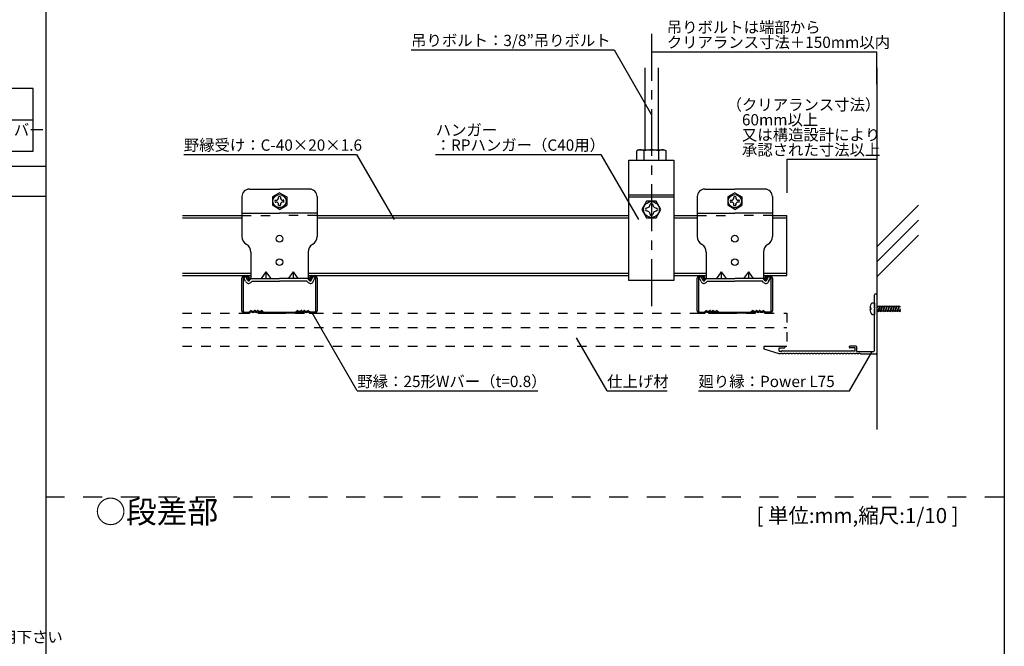
# Model space of a CAD drawing. Extents: x 17 to 407, y 8 to 286.
# Drawn here: x 276 to 407, y 91 to 174 of the extents above; entities that cross this region are included whole.
import ezdxf

# ---------------------------------------------------------------- set-up
doc = ezdxf.new("R2010")
doc.units = 0
doc.header["$MEASUREMENT"] = 0
for name, pattern in [('CENTER1', [10, 6.25, -1.25, 1.25, -1.25]), ('DASHED1', [2.5, 1.25, -1.25]), ('DASHED2', [5, 2.5, -2.5])]:
    doc.linetypes.add(name, pattern=pattern)
for name, color, linetype in [('_1-0_中心線', 7, 'CONTINUOUS'), ('_1-1_吊り材', 7, 'CONTINUOUS'), ('_1-2_野縁受け', 7, 'CONTINUOUS'), ('_1-3_野縁', 7, 'CONTINUOUS'), ('_1-5_寸法', 7, 'CONTINUOUS'), ('_1-6_文字', 7, 'CONTINUOUS'), ('_1-9_躯体', 7, 'CONTINUOUS'), ('_1-A_クリップ', 7, 'CONTINUOUS'), ('_1-B_ビス', 7, 'CONTINUOUS'), ('_1-C_パネル', 7, 'CONTINUOUS'), ('_1-D_見切り', 7, 'CONTINUOUS'), ('_3-6_文字', 7, 'CONTINUOUS'), ('_4-6_文字', 7, 'CONTINUOUS'), ('_F-2_', 7, 'CONTINUOUS'), ('_F-6_文字', 7, 'CONTINUOUS')]:
    doc.layers.add(name, color=color, linetype=linetype)
doc.styles.get("Standard").update_dxf_attribs({"font": 'txt', "bigfont": 'bigfont.shx'})

msp = doc.modelspace()

# ---------------------------------------------------------------- linework, layer by layer
at = {"layer": '_1-0_中心線', "color": 4, "linetype": 'CENTER1'}
msp.add_line((360.03, 172.24), (360.03, 135.27), dxfattribs=at)
at = {"layer": '_1-1_吊り材', "color": 7, "linetype": 'Continuous'}
for p, q in [((359.13, 167.72), (359.13, 156.82)), ((360.93, 167.72), (360.93, 156.82)), ((358.33, 156.82), (358.07, 156.67)), ((358.07, 155.42), (358.07, 156.67)), ((358.33, 156.82), (361.72, 156.82)), ((359.05, 155.42), (359.05, 156.67)), ((361.01, 155.42), (361.01, 156.67)), ((361.72, 156.82), (361.99, 156.67)), ((361.99, 155.42), (361.99, 156.67)), ((357.03, 155.42), (363.03, 155.42)), ((357.03, 139.42), (357.03, 155.42)), ((363.03, 155.42), (363.03, 139.42)), ((357.03, 150.82), (363.03, 150.82)), ((357.03, 150.55), (363.03, 150.55)), ((363.03, 139.42), (357.03, 139.42))]:
    msp.add_line(p, q, dxfattribs=at)
for centre, radius, start, end in [((358.71, 155.47), 1.36, 96.3429, 118.0413), ((358.52, 155.85), 0.976, 57.5712, 88.0446), ((360.03, 153.58), 3.24, 72.412, 107.588), ((361.53, 155.85), 0.976, 91.9554, 122.4288), ((361.35, 155.47), 1.36, 61.9587, 83.6571)]:
    msp.add_arc(centre, radius, start, end, dxfattribs=at)
at = {"layer": '_1-2_野縁受け', "color": 3, "linetype": 'Continuous'}
for p, q in [((297.63, 148.06), (305.53, 148.06)), ((297.63, 147.74), (305.53, 147.74)), ((315.53, 148.06), (357.03, 148.06)), ((315.53, 147.74), (357.03, 147.74)), ((363.03, 148.06), (366.13, 148.06)), ((363.03, 147.74), (366.13, 147.74)), ((376.13, 148.06), (378.03, 148.06)), ((376.13, 147.74), (378.03, 147.74)), ((378.03, 140.06), (378.03, 148.06)), ((297.63, 140.38), (306.73, 140.38)), ((314.33, 140.38), (357.03, 140.38)), ((363.03, 140.38), (367.33, 140.38)), ((374.93, 140.38), (378.03, 140.38)), ((297.63, 140.06), (306.73, 140.06)), ((314.33, 140.06), (357.03, 140.06)), ((363.03, 140.06), (367.33, 140.06)), ((374.93, 140.06), (378.03, 140.06))]:
    msp.add_line(p, q, dxfattribs=at)
at = {"layer": '_1-3_野縁', "color": 2, "linetype": 'Continuous'}
for p, q in [((305.53, 135.38), (305.53, 139.74)), ((305.69, 139.74), (305.69, 135.38)), ((305.85, 140.06), (306.21, 140.06)), ((306.21, 139.9), (305.85, 139.9)), ((306.37, 139.74), (306.37, 139.46)), ((306.37, 139.46), (306.53, 139.46)), ((306.53, 139.74), (306.53, 139.46)), ((314.53, 139.74), (314.53, 139.46)), ((314.69, 139.46), (314.53, 139.46)), ((314.69, 139.74), (314.69, 139.46)), ((314.85, 140.06), (315.21, 140.06)), ((315.21, 139.9), (314.85, 139.9)), ((315.37, 135.38), (315.37, 139.74)), ((315.53, 139.74), (315.53, 135.38)), ((366.13, 135.38), (366.13, 139.74)), ((366.29, 139.74), (366.29, 135.38)), ((366.45, 140.06), (366.81, 140.06)), ((366.81, 139.9), (366.45, 139.9)), ((366.97, 139.74), (366.97, 139.46)), ((366.97, 139.46), (367.13, 139.46)), ((367.13, 139.74), (367.13, 139.46)), ((375.13, 139.74), (375.13, 139.46)), ((375.29, 139.46), (375.13, 139.46)), ((375.29, 139.74), (375.29, 139.46)), ((375.45, 140.06), (375.81, 140.06)), ((375.81, 139.9), (375.45, 139.9)), ((375.97, 135.38), (375.97, 139.74)), ((376.13, 139.74), (376.13, 135.38)), ((306.45, 135.06), (305.74, 135.06)), ((305.85, 135.22), (306.45, 135.22)), ((305.85, 135.06), (306.45, 135.06)), ((306.66, 135.39), (306.52, 135.25)), ((306.74, 135.26), (306.59, 135.12)), ((306.74, 135.26), (306.59, 135.12)), ((308.14, 135.26), (308.28, 135.12)), ((308.21, 135.39), (308.35, 135.25)), ((308.41, 135.06), (310.53, 135.06)), ((308.42, 135.22), (312.65, 135.22)), ((312.65, 135.06), (310.53, 135.06)), ((312.86, 135.39), (312.72, 135.25)), ((312.94, 135.26), (312.79, 135.12)), ((314.34, 135.26), (314.48, 135.12)), ((314.34, 135.26), (314.48, 135.12)), ((314.41, 135.39), (314.55, 135.25)), ((315.21, 135.22), (314.62, 135.22)), ((314.62, 135.06), (315.34, 135.06)), ((315.21, 135.06), (314.62, 135.06)), ((367.05, 135.06), (366.33, 135.06)), ((366.45, 135.22), (367.05, 135.22)), ((366.45, 135.06), (367.05, 135.06)), ((367.26, 135.39), (367.12, 135.25)), ((367.33, 135.26), (367.19, 135.12)), ((367.33, 135.26), (367.19, 135.12)), ((368.73, 135.26), (368.87, 135.12)), ((368.8, 135.39), (368.95, 135.25)), ((369.01, 135.06), (371.13, 135.06)), ((369.02, 135.22), (373.25, 135.22)), ((373.25, 135.06), (371.13, 135.06)), ((373.46, 135.39), (373.32, 135.25)), ((373.53, 135.26), (373.39, 135.12)), ((374.93, 135.26), (375.08, 135.12)), ((374.93, 135.26), (375.08, 135.12)), ((375, 135.39), (375.15, 135.25)), ((375.81, 135.22), (375.22, 135.22)), ((375.22, 135.06), (375.93, 135.06)), ((375.81, 135.06), (375.22, 135.06))]:
    msp.add_line(p, q, dxfattribs=at)
for centre, radius, start, end in [((305.85, 139.74), 0.32, 90, 180), ((305.85, 139.74), 0.16, 90, 180), ((306.21, 139.74), 0.32, 0.007, 90), ((306.21, 139.74), 0.16, 0.007, 90), ((314.85, 139.74), 0.32, 90, 180), ((314.85, 139.74), 0.16, 90, 180), ((315.21, 139.74), 0.32, 0, 90), ((315.21, 139.74), 0.16, 0, 90), ((366.45, 139.74), 0.32, 90, 180), ((366.45, 139.74), 0.16, 90, 180), ((366.81, 139.74), 0.32, 0.007, 90), ((366.81, 139.74), 0.16, 0.007, 90), ((375.45, 139.74), 0.32, 90, 180), ((375.45, 139.74), 0.16, 90, 180), ((375.81, 139.74), 0.32, 0, 90), ((375.81, 139.74), 0.16, 0, 90), ((305.85, 135.38), 0.32, 180, 270), ((305.85, 135.38), 0.16, 180, 270), ((306.45, 135.32), 0.1, 270, 315), ((306.45, 135.26), 0.2, 270, 315), ((306.45, 135.26), 0.2, 270, 315), ((306.74, 135.32), 0.1, 46.3972, 135), ((306.99, 135.53), 0.362, 226.3972, 313.6028), ((306.99, 135.59), 0.263, 226.3972, 313.6028), ((307.24, 135.32), 0.1, 36.8699, 133.6028), ((307.44, 135.41), 0.25, 216.8699, 323.1301), ((307.44, 135.47), 0.15, 216.8699, 323.1301), ((307.64, 135.32), 0.1, 46.3972, 143.1301), ((307.89, 135.53), 0.362, 226.3972, 313.6028), ((307.89, 135.59), 0.263, 226.3972, 313.6028), ((308.14, 135.32), 0.1, 45, 133.6028), ((308.42, 135.26), 0.2, 225, 270), ((308.42, 135.32), 0.1, 225, 270), ((312.65, 135.32), 0.1, 270, 315), ((312.65, 135.26), 0.2, 270, 315), ((312.94, 135.32), 0.1, 46.3972, 135), ((313.19, 135.53), 0.362, 226.3972, 313.6028), ((313.19, 135.59), 0.263, 226.3972, 313.6028), ((313.44, 135.32), 0.1, 36.8699, 133.6028), ((313.64, 135.41), 0.25, 216.8699, 323.1301), ((313.64, 135.47), 0.15, 216.8699, 323.1301), ((313.84, 135.32), 0.1, 46.3972, 143.1301), ((314.09, 135.53), 0.362, 226.3972, 313.6028), ((314.09, 135.59), 0.263, 226.3972, 313.6028), ((314.34, 135.32), 0.1, 45, 133.6028), ((314.62, 135.26), 0.2, 225, 270), ((314.62, 135.26), 0.2, 225, 270), ((314.62, 135.32), 0.1, 225, 270), ((315.21, 135.38), 0.16, 270, 0), ((315.21, 135.38), 0.32, 270, 0), ((366.45, 135.38), 0.32, 180, 270), ((366.45, 135.38), 0.16, 180, 270), ((367.05, 135.32), 0.1, 270, 315), ((367.05, 135.26), 0.2, 270, 315), ((367.05, 135.26), 0.2, 270, 315), ((367.33, 135.32), 0.1, 46.3972, 135), ((367.58, 135.53), 0.362, 226.3972, 313.6028), ((367.58, 135.59), 0.263, 226.3972, 313.6028), ((367.83, 135.32), 0.1, 36.8699, 133.6028), ((368.03, 135.41), 0.25, 216.8699, 323.1301), ((368.03, 135.47), 0.15, 216.8699, 323.1301), ((368.23, 135.32), 0.1, 46.3972, 143.1301), ((368.48, 135.53), 0.362, 226.3972, 313.6028), ((368.48, 135.59), 0.263, 226.3972, 313.6028), ((368.73, 135.32), 0.1, 45, 133.6028), ((369.02, 135.26), 0.2, 225, 270), ((369.02, 135.32), 0.1, 225, 270), ((373.25, 135.32), 0.1, 270, 315), ((373.25, 135.26), 0.2, 270, 315), ((373.53, 135.32), 0.1, 46.3972, 135), ((373.78, 135.53), 0.362, 226.3972, 313.6028), ((373.78, 135.59), 0.263, 226.3972, 313.6028), ((374.03, 135.32), 0.1, 36.8699, 133.6028), ((374.23, 135.41), 0.25, 216.8699, 323.1301), ((374.23, 135.47), 0.15, 216.8699, 323.1301), ((374.43, 135.32), 0.1, 46.3972, 143.1301), ((374.68, 135.53), 0.362, 226.3972, 313.6028), ((374.68, 135.59), 0.263, 226.3972, 313.6028), ((374.93, 135.32), 0.1, 45, 133.6028), ((375.22, 135.26), 0.2, 225, 270), ((375.22, 135.26), 0.2, 225, 270), ((375.22, 135.32), 0.1, 225, 270), ((375.81, 135.38), 0.16, 270, 0), ((375.81, 135.38), 0.32, 270, 0)]:
    msp.add_arc(centre, radius, start, end, dxfattribs=at)
at = {"layer": '_1-5_寸法', "color": 4, "linetype": 'Continuous'}
for p, q in [((360.03, 169.87), (390.03, 169.87)), ((390.03, 165.54), (390.03, 169.87)), ((378.03, 155.56), (378.03, 151.09)), ((378.03, 155.56), (390.03, 155.56))]:
    msp.add_line(p, q, dxfattribs=at)
at = {"layer": '_1-6_文字', "color": 7, "linetype": 'Continuous'}
for p, q in [((328.05, 170.12), (355.05, 170.12)), ((355.05, 170.12), (360.05, 161.45)), ((297.79, 156.19), (320.79, 156.19)), ((320.79, 156.19), (325.79, 147.53)), ((331.31, 156.19), (353.31, 156.19)), ((353.31, 156.19), (358.31, 147.53)), ((320.89, 124.73), (314.89, 135.12)), ((354.14, 124.73), (350.07, 131.77)), ((386.37, 124.73), (389.34, 129.87)), ((320.89, 124.73), (344.89, 124.73)), ((354.14, 124.73), (362.14, 124.73)), ((366.29, 124.73), (386.37, 124.73))]:
    msp.add_line(p, q, dxfattribs=at)
at = {"layer": '_1-9_躯体', "color": 4, "linetype": 'Continuous'}
for p, q in [((390.03, 167.72), (390.03, 119.57)), ((390.03, 143.91), (395.58, 149.46)), ((390.03, 141.91), (395.58, 147.46)), ((390.03, 139.91), (395.58, 145.46))]:
    msp.add_line(p, q, dxfattribs=at)
at = {"layer": '_1-A_クリップ', "color": 7, "linetype": 'Continuous'}
for p, q in [((306.53, 151.58), (310.53, 151.58)), ((314.53, 151.58), (310.53, 151.58)), ((367.13, 151.58), (371.13, 151.58)), ((375.13, 151.58), (371.13, 151.58)), ((305.53, 150.58), (305.53, 145.26)), ((315.53, 150.58), (315.53, 145.26)), ((366.13, 150.58), (366.13, 145.26)), ((376.13, 150.58), (376.13, 145.26)), ((305.53, 148.38), (310.53, 148.38)), ((315.53, 148.38), (310.53, 148.38)), ((366.13, 148.38), (371.13, 148.38)), ((376.13, 148.38), (371.13, 148.38)), ((306.12, 144.23), (306.15, 144.21)), ((314.95, 144.23), (314.92, 144.21)), ((366.71, 144.23), (366.75, 144.21)), ((375.55, 144.23), (375.51, 144.21)), ((306.73, 143.18), (306.73, 139.66)), ((314.33, 143.18), (314.33, 139.66)), ((367.33, 143.18), (367.33, 139.66)), ((374.93, 143.18), (374.93, 139.66)), ((308.73, 140.56), (308.08, 139.66)), ((308.73, 140.56), (308.73, 139.66)), ((308.73, 140.56), (309.38, 139.66)), ((312.33, 140.56), (311.68, 139.66)), ((312.33, 140.56), (312.98, 139.66)), ((312.33, 140.56), (312.33, 139.66)), ((369.33, 140.56), (368.68, 139.66)), ((369.33, 140.56), (369.33, 139.66)), ((369.33, 140.56), (369.98, 139.66)), ((372.93, 140.56), (372.28, 139.66)), ((372.93, 140.56), (373.58, 139.66)), ((372.93, 140.56), (372.93, 139.66)), ((305.98, 139.9), (305.77, 139.8)), ((306.03, 139.27), (305.77, 139.8)), ((306.32, 139.41), (306.07, 139.9)), ((306.48, 139.39), (306.73, 139.66)), ((306.72, 139.17), (306.88, 139.34)), ((306.73, 139.66), (310.53, 139.66)), ((306.88, 139.34), (310.53, 139.34)), ((314.33, 139.66), (310.53, 139.66)), ((314.19, 139.34), (310.53, 139.34)), ((314.34, 139.17), (314.19, 139.34)), ((314.58, 139.39), (314.33, 139.66)), ((314.75, 139.41), (314.99, 139.9)), ((315.03, 139.27), (315.3, 139.8)), ((315.09, 139.9), (315.3, 139.8)), ((366.58, 139.9), (366.37, 139.8)), ((366.63, 139.27), (366.37, 139.8)), ((366.92, 139.41), (366.67, 139.9)), ((367.08, 139.39), (367.33, 139.66)), ((367.32, 139.17), (367.48, 139.34)), ((367.33, 139.66), (371.13, 139.66)), ((367.48, 139.34), (371.13, 139.34)), ((374.93, 139.66), (371.13, 139.66)), ((374.79, 139.34), (371.13, 139.34)), ((374.94, 139.17), (374.79, 139.34)), ((375.18, 139.39), (374.93, 139.66)), ((375.35, 139.41), (375.59, 139.9)), ((375.63, 139.27), (375.9, 139.8)), ((375.69, 139.9), (375.9, 139.8))]:
    msp.add_line(p, q, dxfattribs=at)
at = {"layer": '_1-A_クリップ', "color": 7, "linetype": 'DASHED1'}
for p, q in [((305.53, 148.06), (310.53, 148.06)), ((315.53, 148.06), (310.53, 148.06)), ((366.13, 148.06), (371.13, 148.06)), ((376.13, 148.06), (371.13, 148.06))]:
    msp.add_line(p, q, dxfattribs=at)
at = {"layer": '_1-A_クリップ', "color": 7, "linetype": 'Continuous'}
for centre in [(310.53, 144.98), (371.13, 144.98), (310.53, 141.86), (371.13, 141.86)]:
    msp.add_circle(centre, 0.45, dxfattribs=at)
for centre, radius, start, end in [((306.53, 150.58), 1, 90, 180), ((314.53, 150.58), 1, 0, 90), ((367.13, 150.58), 1, 90, 180), ((375.13, 150.58), 1, 0, 90), ((306.73, 145.26), 1.2, 180, 239.0369), ((305.53, 143.18), 1.2, 0, 59.0369), ((315.53, 143.18), 1.2, 120.9631, 180), ((314.33, 145.26), 1.2, 300.9631, 0), ((367.33, 145.26), 1.2, 180, 239.0369), ((366.13, 143.18), 1.2, 0, 59.0369), ((376.13, 143.18), 1.2, 120.9631, 180), ((374.93, 145.26), 1.2, 300.9631, 0), ((306.41, 139.45), 0.42, 206.5, 318.1581), ((306.41, 139.45), 0.1, 206.5, 318.1581), ((314.66, 139.45), 0.42, 221.8419, 333.5), ((314.66, 139.45), 0.1, 221.8419, 333.5), ((367.01, 139.45), 0.42, 206.5, 318.1581), ((367.01, 139.45), 0.1, 206.5, 318.1581), ((375.26, 139.45), 0.42, 221.8419, 333.5), ((375.26, 139.45), 0.1, 221.8419, 333.5)]:
    msp.add_arc(centre, radius, start, end, dxfattribs=at)
at = {"layer": '_1-B_ビス', "color": 3, "linetype": 'Continuous'}
for p, q in [((310.53, 151.08), (309.58, 150.53)), ((310.53, 151.08), (311.49, 150.53)), ((371.13, 151.08), (370.18, 150.53)), ((371.13, 151.08), (372.08, 150.53)), ((309.58, 150.53), (309.58, 149.43)), ((310.53, 148.88), (309.58, 149.43)), ((309.95, 150.1), (310.06, 150.1)), ((309.95, 149.86), (310.06, 149.86)), ((310.41, 150.57), (310.41, 150.46)), ((310.41, 149.4), (310.41, 149.51)), ((310.53, 148.88), (311.49, 149.43)), ((310.65, 150.57), (310.65, 150.41)), ((310.65, 150.57), (310.65, 150.46)), ((310.65, 149.4), (310.65, 149.56)), ((310.65, 149.4), (310.65, 149.51)), ((311.12, 150.1), (311, 150.1)), ((311.12, 149.86), (311, 149.86)), ((311.49, 150.53), (311.49, 149.43)), ((359.39, 149.96), (358.76, 148.86)), ((360.66, 149.96), (359.39, 149.96)), ((359.73, 149.16), (359.84, 149.52)), ((360.33, 149.16), (360.22, 149.52)), ((361.3, 148.86), (360.66, 149.96)), ((370.18, 150.53), (370.18, 149.43)), ((371.13, 148.88), (370.18, 149.43)), ((370.54, 150.1), (370.66, 150.1)), ((370.54, 149.86), (370.66, 149.86)), ((371.01, 150.57), (371.01, 150.46)), ((371.01, 149.4), (371.01, 149.51)), ((371.13, 148.88), (372.08, 149.43)), ((371.25, 150.57), (371.25, 150.41)), ((371.25, 150.57), (371.25, 150.46)), ((371.25, 149.4), (371.25, 149.56)), ((371.25, 149.4), (371.25, 149.51)), ((371.72, 150.1), (371.6, 150.1)), ((371.72, 149.86), (371.6, 149.86)), ((372.08, 150.53), (372.08, 149.43)), ((358.76, 148.86), (359.39, 147.76)), ((359.73, 149.16), (359.37, 149.06)), ((359.73, 148.56), (359.37, 148.67)), ((359.73, 148.56), (359.84, 148.21)), ((360.33, 148.56), (360.22, 148.21)), ((360.33, 149.16), (360.68, 149.06)), ((360.33, 148.56), (360.68, 148.67)), ((360.66, 147.76), (361.3, 148.86)), ((359.39, 147.76), (360.66, 147.76)), ((389.41, 136.46), (389.56, 136.46)), ((389.56, 136.46), (389.71, 136.41)), ((389.71, 136.41), (389.71, 134.91)), ((389.21, 135.76), (389.11, 135.76)), ((389.21, 135.56), (389.11, 135.56)), ((389.21, 135.76), (389.21, 135.56)), ((390.07, 135.97), (390.03, 135.97)), ((390.06, 135.96), (390.03, 135.86)), ((390.13, 135.96), (390.03, 135.69)), ((390.16, 135.35), (390.03, 135.35)), ((390.14, 136.06), (390.06, 135.96)), ((390.14, 136.06), (390.13, 135.96)), ((390.39, 135.97), (390.13, 135.97)), ((390.17, 135.36), (390.16, 135.26)), ((390.23, 135.36), (390.16, 135.26)), ((390.38, 135.96), (390.17, 135.36)), ((390.48, 135.35), (390.22, 135.35)), ((390.45, 135.96), (390.23, 135.36)), ((390.46, 136.06), (390.38, 135.96)), ((390.46, 136.06), (390.45, 135.96)), ((390.71, 135.97), (390.45, 135.97)), ((390.49, 135.36), (390.48, 135.26)), ((390.55, 135.36), (390.48, 135.26)), ((390.7, 135.96), (390.49, 135.36)), ((390.8, 135.35), (390.54, 135.35)), ((390.77, 135.96), (390.55, 135.36)), ((390.78, 136.06), (390.7, 135.96)), ((390.78, 136.06), (390.77, 135.96)), ((391.03, 135.97), (390.77, 135.97)), ((390.81, 135.36), (390.8, 135.26)), ((390.87, 135.36), (390.8, 135.26)), ((391.02, 135.96), (390.81, 135.36)), ((391.12, 135.35), (390.86, 135.35)), ((391.09, 135.96), (390.87, 135.36)), ((391.1, 136.06), (391.02, 135.96)), ((391.1, 136.06), (391.09, 135.96)), ((391.35, 135.97), (391.09, 135.97)), ((391.13, 135.36), (391.12, 135.26)), ((391.19, 135.36), (391.12, 135.26)), ((391.34, 135.96), (391.13, 135.36)), ((391.44, 135.35), (391.18, 135.35)), ((391.41, 135.96), (391.19, 135.36)), ((391.42, 136.06), (391.34, 135.96)), ((391.42, 136.06), (391.41, 135.96)), ((391.67, 135.97), (391.41, 135.97)), ((391.45, 135.36), (391.44, 135.26)), ((391.51, 135.36), (391.44, 135.26)), ((391.66, 135.96), (391.45, 135.36)), ((391.76, 135.35), (391.5, 135.35)), ((391.73, 135.96), (391.51, 135.36)), ((391.74, 136.06), (391.66, 135.96)), ((391.74, 136.06), (391.73, 135.96)), ((391.99, 135.97), (391.73, 135.97)), ((391.77, 135.36), (391.76, 135.26)), ((391.83, 135.36), (391.76, 135.26)), ((391.98, 135.96), (391.77, 135.36)), ((392.08, 135.35), (391.82, 135.35)), ((392.05, 135.96), (391.83, 135.36)), ((392.06, 136.06), (391.98, 135.96)), ((392.06, 136.06), (392.05, 135.96)), ((392.31, 135.97), (392.05, 135.97)), ((392.09, 135.36), (392.08, 135.26)), ((392.15, 135.36), (392.08, 135.26)), ((392.3, 135.96), (392.09, 135.36)), ((392.4, 135.35), (392.14, 135.35)), ((392.37, 135.96), (392.15, 135.36)), ((392.38, 136.06), (392.3, 135.96)), ((392.38, 136.06), (392.37, 135.96)), ((392.63, 135.97), (392.37, 135.97)), ((392.41, 135.36), (392.4, 135.26)), ((392.47, 135.36), (392.4, 135.26)), ((392.62, 135.96), (392.41, 135.36)), ((392.72, 135.35), (392.46, 135.35)), ((392.69, 135.96), (392.47, 135.36)), ((392.7, 136.06), (392.62, 135.96)), ((392.7, 136.06), (392.69, 135.96)), ((392.95, 135.97), (392.69, 135.97)), ((392.73, 135.36), (392.72, 135.26)), ((392.79, 135.36), (392.72, 135.26)), ((392.94, 135.96), (392.73, 135.36)), ((393.04, 135.35), (392.78, 135.35)), ((393.01, 135.96), (392.79, 135.36)), ((393.02, 136.06), (392.94, 135.96)), ((393.02, 136.06), (393.01, 135.96)), ((393.01, 135.97), (393.16, 135.97)), ((393.05, 135.36), (393.04, 135.26)), ((393.11, 135.36), (393.04, 135.26)), ((393.05, 135.36), (393.16, 135.67)), ((393.1, 135.35), (393.16, 135.35)), ((393.11, 135.36), (393.16, 135.5)), ((389.56, 134.86), (389.41, 134.86)), ((389.71, 134.91), (389.56, 134.86))]:
    msp.add_line(p, q, dxfattribs=at)
for centre, radius in [((310.53, 149.98), 0.88), ((371.13, 149.98), 0.88), ((360.03, 148.86), 1.05)]:
    msp.add_circle(centre, radius, dxfattribs=at)
for centre, radius, start, end in [((310.53, 149.98), 0.6, 168.463, 191.5133), ((310.1, 150.42), 0.321, 264.363, 6.6734), ((310.1, 149.54), 0.321, 353.3265, 95.637), ((310.53, 149.98), 0.6, 78.463, 101.537), ((310.53, 149.98), 0.6, 258.463, 281.537), ((310.97, 150.42), 0.321, 173.3265, 275.637), ((310.97, 149.54), 0.321, 84.363, 186.6734), ((310.53, 149.98), 0.6, 348.4867, 11.537), ((360.03, 149.46), 0.2, 16.8745, 163.1255), ((371.13, 149.98), 0.6, 168.463, 191.5133), ((370.69, 150.42), 0.321, 264.363, 6.6734), ((370.69, 149.54), 0.321, 353.3265, 95.637), ((371.13, 149.98), 0.6, 78.463, 101.537), ((371.13, 149.98), 0.6, 258.463, 281.537), ((371.57, 150.42), 0.321, 173.3265, 275.637), ((371.57, 149.54), 0.321, 84.363, 186.6734), ((371.13, 149.98), 0.6, 348.4867, 11.537), ((359.43, 148.86), 0.2, 106.8745, 253.1255), ((360.03, 148.26), 0.2, 196.8745, 343.1255), ((360.63, 148.86), 0.2, 286.8745, 73.1255), ((390.32, 135.66), 1.22, 138.888, 175.2854), ((390.32, 135.66), 1.22, 184.7146, 221.1123)]:
    msp.add_arc(centre, radius, start, end, dxfattribs=at)
at = {"layer": '_1-C_パネル', "color": 7, "linetype": 'DASHED1'}
for p, q in [((297.63, 135.06), (378.03, 135.06)), ((378.03, 135.06), (378.03, 130.66)), ((297.63, 133.16), (378.03, 133.16)), ((297.63, 130.66), (378.03, 130.66))]:
    msp.add_line(p, q, dxfattribs=at)
at = {"layer": '_1-D_見切り', "color": 4, "linetype": 'Continuous'}
for p, q in [((389.71, 135.72), (389.71, 137.5)), ((389.71, 130.08), (389.71, 135.6)), ((375.03, 130.26), (375.03, 130.66)), ((375.03, 130.66), (377.73, 130.66)), ((377.03, 129.66), (375.03, 130.26)), ((377.03, 130.46), (377.73, 130.46)), ((377.03, 130), (377.03, 130.46)), ((377.03, 130), (377.37, 130)), ((386.67, 130), (377.49, 130)), ((387.27, 130.66), (386.43, 130.66)), ((387.13, 130.46), (386.43, 130.46)), ((387.13, 130), (386.79, 130)), ((387.13, 130), (387.13, 130.46)), ((387.37, 129.98), (387.37, 130.56)), ((387.37, 129.98), (389.61, 129.98)), ((377.18, 129.66), (377.03, 129.66)), ((377.58, 129.66), (377.47, 129.66)), ((377.98, 129.66), (377.87, 129.66)), ((378.38, 129.66), (378.27, 129.66)), ((378.78, 129.66), (378.67, 129.66)), ((379.18, 129.66), (379.07, 129.66)), ((379.58, 129.66), (379.47, 129.66)), ((379.98, 129.66), (379.87, 129.66)), ((380.38, 129.66), (380.27, 129.66)), ((380.78, 129.66), (380.67, 129.66)), ((381.18, 129.66), (381.07, 129.66)), ((381.58, 129.66), (381.47, 129.66)), ((381.98, 129.66), (381.87, 129.66)), ((382.38, 129.66), (382.27, 129.66)), ((382.78, 129.66), (382.67, 129.66)), ((383.18, 129.66), (383.07, 129.66)), ((383.58, 129.66), (383.47, 129.66)), ((383.98, 129.66), (383.87, 129.66)), ((384.38, 129.66), (384.27, 129.66)), ((384.78, 129.66), (384.67, 129.66)), ((385.18, 129.66), (385.07, 129.66)), ((385.58, 129.66), (385.47, 129.66)), ((385.98, 129.66), (385.87, 129.66)), ((386.38, 129.66), (386.27, 129.66)), ((386.78, 129.66), (386.67, 129.66)), ((387.18, 129.66), (387.07, 129.66)), ((387.58, 129.66), (387.47, 129.66)), ((387.87, 129.66), (389.93, 129.66))]:
    msp.add_line(p, q, dxfattribs=at)
for centre, radius, start, end in [((389.87, 137.5), 0.16, 0, 180), ((377.33, 129.52), 0.2, 44.427, 135.573), ((377.43, 130), 0.06, 0, 180), ((377.73, 129.52), 0.2, 44.427, 135.573), ((377.73, 130.56), 0.1, 270, 90), ((378.13, 129.52), 0.2, 44.427, 135.573), ((378.53, 129.52), 0.2, 44.427, 135.573), ((378.93, 129.52), 0.2, 44.427, 135.573), ((379.33, 129.52), 0.2, 44.427, 135.573), ((379.73, 129.52), 0.2, 44.427, 135.573), ((380.13, 129.52), 0.2, 44.427, 135.573), ((380.53, 129.52), 0.2, 44.427, 135.573), ((380.93, 129.52), 0.2, 44.427, 135.573), ((381.33, 129.52), 0.2, 44.427, 135.573), ((381.73, 129.52), 0.2, 44.427, 135.573), ((382.13, 129.52), 0.2, 44.427, 135.573), ((382.53, 129.52), 0.2, 44.427, 135.573), ((382.93, 129.52), 0.2, 44.427, 135.573), ((383.33, 129.52), 0.2, 44.427, 135.573), ((383.73, 129.52), 0.2, 44.427, 135.573), ((384.13, 129.52), 0.2, 44.427, 135.573), ((384.53, 129.52), 0.2, 44.427, 135.573), ((384.93, 129.52), 0.2, 44.427, 135.573), ((385.33, 129.52), 0.2, 44.427, 135.573), ((385.73, 129.52), 0.2, 44.427, 135.573), ((386.13, 129.52), 0.2, 44.427, 135.573), ((386.43, 130.56), 0.1, 90, 270), ((386.53, 129.52), 0.2, 44.427, 135.573), ((386.73, 130), 0.06, 360, 180), ((386.93, 129.52), 0.2, 44.427, 135.573), ((387.33, 129.52), 0.2, 44.427, 135.573), ((387.27, 130.56), 0.1, 0, 90), ((387.73, 129.52), 0.2, 44.427, 135.573), ((389.61, 130.08), 0.1, 270, 0), ((389.93, 129.76), 0.1, 270, 0)]:
    msp.add_arc(centre, radius, start, end, dxfattribs=at)
at = {"layer": '_4-6_文字', "color": 7, "linetype": 'Continuous'}
for p, q in [((277.76, 164.96), (212.52, 164.96)), ((277.76, 156.63), (277.76, 164.96)), ((212.52, 160.8), (277.76, 160.8)), ((212.52, 156.63), (277.76, 156.63))]:
    msp.add_line(p, q, dxfattribs=at)
at = {"layer": '_F-2_', "color": 3, "linetype": 'Continuous'}
for p, q in [((406.99, 285.63), (406.99, 10.63)), ((279.42, 274.63), (279.42, 26.63)), ((16.99, 154.63), (279.42, 154.63)), ((16.99, 150.63), (279.42, 150.63))]:
    msp.add_line(p, q, dxfattribs=at)
at = {"layer": '_F-2_', "color": 3, "linetype": 'DASHED2'}
msp.add_line((279.42, 110.63), (406.99, 110.63), dxfattribs=at)

# ---------------------------------------------------------------- texts
at = {"layer": '_1-5_寸法', "color": 4}
for s, p in [('\u3000吊りボルトは端部から', (360.03, 172.37)), ('\u3000クリアランス寸法＋150mm以内', (360.03, 170.37)), ('（クリアランス寸法）', (370.03, 162.06)), ('\u300060mm以上', (370.03, 160.06)), ('\u3000又は構造設計により', (370.03, 158.06)), ('\u3000承認された寸法以上', (370.03, 156.06))]:
    msp.add_text(s, height=1.5, dxfattribs=at).set_placement(p)
at = {"layer": '_1-6_文字', "color": 4}
for s, p in [('吊りボルト：3/8”吊りボルト', (328.05, 170.62)), ('ハンガー', (331.31, 158.69)), ('野縁受け：C-40×20×1.6', (297.79, 156.69)), ('：RPハンガー（C40用）', (331.31, 156.69)), ('野縁：25形Wバー（t=0.8）', (320.89, 125.23)), ('仕上げ材', (354.14, 125.23)), ('廻り縁：Power L75', (366.29, 125.23))]:
    msp.add_text(s, height=1.5, dxfattribs=at).set_placement(p)
at = {"layer": '_3-6_文字', "color": 4}
msp.add_text('※３：下穴が無く総板厚が3.2mmを超える場合はφ4.8×25以上のビスをご使用下さい', height=1.5, dxfattribs=at).set_placement((202.91, 91.21))
at = {"layer": '_4-6_文字', "color": 4}
msp.add_text('\u3000クリップ（補強部）：耐風圧Wクリップ（C40用）+TBN-Wカバー', height=1.5, dxfattribs=at).set_placement((217.09, 158.71))
at = {"layer": '_F-6_文字', "color": 7}
for s, height, p in [('\u3000○段差部', 3, (281.92, 107.13)), ('[ 単位:mm,縮尺:1/10 ] ', 2, (373.99, 107.13))]:
    msp.add_text(s, height=height, dxfattribs=at).set_placement(p)

doc.saveas('drawing.dxf')
